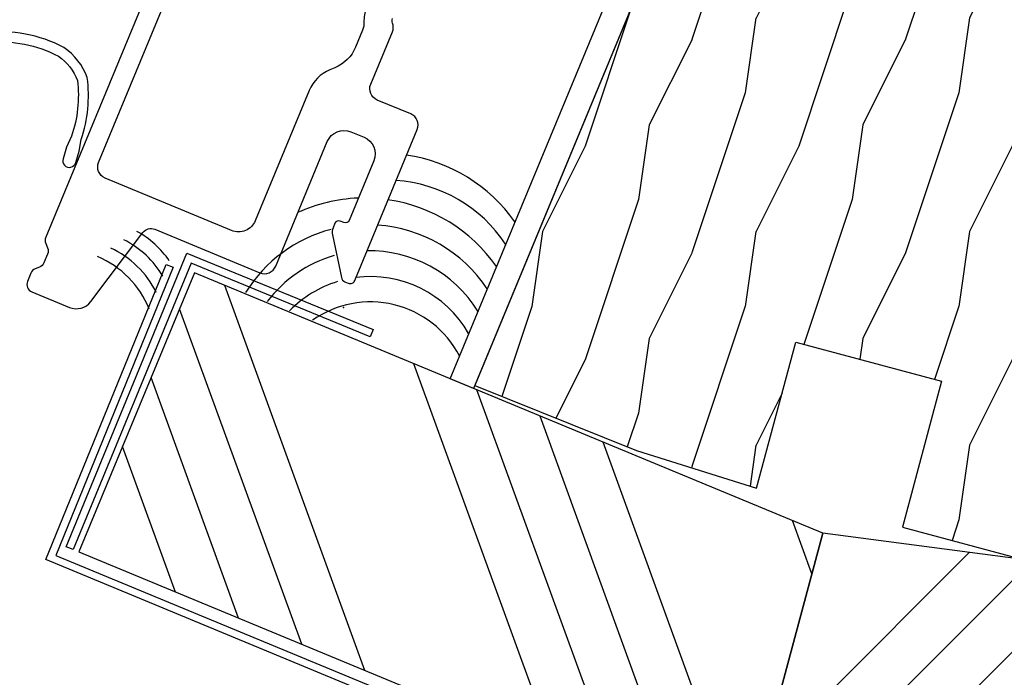
# Model space of a CAD drawing. Units: inches. Extents: x 1 to 129, y 0 to 97.
# Drawn here: x 120 to 122, y 6 to 8 of the extents above; entities that cross this region are included whole.
import ezdxf

# ---------------------------------------------------------------- set-up
doc = ezdxf.new("R2010")
doc.units = ezdxf.units.IN
doc.header["$MEASUREMENT"] = 0
doc.layers.get('Defpoints').update_dxf_attribs({"color": 253})
for name, color, linetype in [('ZP-ANNO-DIMS', 2, 'Continuous'), ('ZP-DETL-SEAL', 4, 'Continuous'), ('ZP-SECT-ALUM', 63, 'Continuous'), ('ZP-SECT-FIBG', 130, 'Continuous'), ('ZP-SECT-VLHA', 124, 'Continuous'), ('ZP-SECT-WDHA', 11, 'Continuous'), ('ZP-SECT-WOOD', 104, 'Continuous'), ('ZP-SECT-WSTP', 40, 'Continuous')]:
    doc.layers.add(name, color=color, linetype=linetype)
doc.layers.add('ZP-ANNO-NPLT', color=7, linetype='Continuous', plot=False)
doc.styles.get("Standard").update_dxf_attribs({"font": 'arial.ttf'})
doc.dimstyles.new('3 inch Tick', dxfattribs={"dimtxt": 0.25, "dimasz": 0.125, "dimexe": 0.09375, "dimexo": 0.25, "dimgap": 0.0875, "dimtad": 1, "dimdec": 4, "dimzin": 10, "dimdsep": 46, "dimlunit": 5, "dimtxsty": 'Standard', "dimblk1": 'ARCHTICK', "dimblk2": 'ARCHTICK', "dimsah": 1, "dimcen": 0.09, "dimclrd": 256, "dimclre": 256, "dimclrt": 255, "dimadec": 3, "dimazin": 2, "dimtfac": 0.75, "dimtdec": 4, "dimtofl": 0, "dimtmove": 2, "dimatfit": 3, "dimfxl": 1, "dimfrac": 2, "dimtolj": 1, "dimtzin": 0, "dimlwd": -1, "dimlwe": -1, "dimarcsym": 0})

# ---------------------------------------------------------------- blocks, each defined once
blk = doc.blocks.new('WCSqBowMull- 3.25in OAW Impervia 3-8 RO 15 deg Jamb')
at = {"layer": 'ZP-SECT-VLHA'}
h = blk.add_hatch(dxfattribs=at)
h.set_pattern_fill('ANSI34', color=256, angle=79.99999999999994, style=0)
h.set_pattern_definition([(124.9999999999999, (-0.6601519294231794, 0.4626782023423886), (-0.6143640332167443, -0.430182327263284), []), (124.9999999999999, (-0.6294549784824426, 0.6367692621302723), (-0.6143640332167443, -0.430182327263284), []), (124.9999999999999, (-0.5987580273680493, 0.810860322902954), (-0.6143640332167443, -0.430182327263284), []), (124.9999999999999, (-0.5680610764272985, 0.9849513826908093), (-0.6143640332167443, -0.430182327263284), [])])
h.paths.add_polyline_path([(-1.674206849636462, 0.9770449097918856), (-1.77210113117492, 0.2334640181838381), (0, 0), (0, 0.7564717204351155)])
h = blk.add_hatch(dxfattribs=at)
h.set_pattern_fill('ANSI34', color=256, angle=14.99999999999995, style=0)
h.set_pattern_definition([(59.99999999999994, (1.076304489262568, 0.4087024378525826), (-0.6495190528383287, 0.3750000000000007), []), (59.99999999999994, (1.247057664449087, 0.4544556132488822), (-0.6495190528383287, 0.3750000000000007), []), (59.99999999999994, (1.417810840601518, 0.5002087889039615), (-0.6495190528383287, 0.3750000000000007), []), (59.99999999999994, (1.588564015788065, 0.5459619643002469), (-0.6495190528383287, 0.3750000000000007), [])])
h.paths.add_polyline_path([(1.674223399710356, 0.9769191994998323), (1.221432478768903, 0.9175051864489773), (0, 0.7564717204351155), (0, 0), (1.772118043875408, 0.2333355534694874)])
at = {"layer": 'ZP-SECT-WDHA'}
h = blk.add_hatch(dxfattribs=at)
h.set_pattern_fill('WOOD1', color=256, scale=0.375, angle=59.99999999999994, style=0, pattern_type=2)
h.set_pattern_definition([(276.8698999999999, (-126.7103114249876, -105.048366863094), (-0.0870191082771794, 1.349278575682073), [0.1875, -1.6875]), (266.5651, (-126.5003835670619, -104.9097611472425), (0.1372601095441922, -0.5122594984642739), [0.4192627500000001, -0.4192627500000001]), (258.4348999999999, (-126.3380038038523, -105.0035111472425), (-0.0502410736356538, -0.8370188945807909), [0.237171, -0.94868325])])
h.paths.add_polyline_path([(0.4636719980711775, 4.425996805510692), (-0.4636719980699411, 4.425996805520298), (-0.9296220988472896, 0.8867544112157901), (-0.5000011703607044, 0.8347921299352663), (-0.1874999999999858, 0.8223272419211156), (-0.1875, 1.197327243566334), (0.1875, 1.197362370797122), (0.1875000000000142, 0.8223623691518753), (0.5, 0.8223916418441916), (0.9306213049951566, 0.8791646870089095)])
at = {"layer": 'ZP-ANNO-NPLT'}
blk.add_point((-1.2942601971625, 0.9900396671094711), dxfattribs=at)
at = {"layer": 'ZP-SECT-ALUM'}
for points in [[(-0.6010080321708529, 3.861657158144083), (-0.5390427283349624, 3.853499271130317), (-0.9306213049951281, 0.8791646870088953), (-0.9925886767381797, 0.8873068667082576), (-0.6010080321708529, 3.861657158144083)], [(-1.787075037305797, 0.2353953174847874), (-1.805918947335896, 0.2378257608140188), (-1.705096265622216, 1.019532340994231), (-1.209197314890317, 0.9557002473317623), (-1.211627758297453, 0.936856336696195), (-1.688682182916906, 0.9982627636901781), (-1.787075037305797, 0.2353953174847874)], [(1.724723147208024, 0.9764004135298876), (1.743560599574138, 0.9788804111820752), (1.846923407660071, 0.1937619365605485), (-0.0023569765873788, -0.0497325119766856), (-1.846539256730792, 0.1937589588588082), (-1.747448031300578, 0.9792901859974278), (-1.728597793965192, 0.9769093138045263), (-1.825338964415436, 0.2101328039350676), (0.0003087820394825, -0.0302182816004972), (1.825605957641769, 0.2101193912744748), (1.724723147208024, 0.9764004135298876)]]:
    blk.add_lwpolyline(points, close=True, dxfattribs=at)
at = {"layer": 'ZP-SECT-FIBG'}
for points in [[(-1.674206849636462, 0.9770449097918856), (-1.77210113117492, 0.2334640181838381), (0, 0), (0, 0.7564717204351155)], [(1.674223399710356, 0.9769191994998323), (1.221432478768903, 0.9175051864489773), (0, 0.7564717204351155), (0, 0), (1.772118043875408, 0.2333355534694874)]]:
    blk.add_lwpolyline(points, close=True, dxfattribs=at)
at = {"layer": 'ZP-SECT-WOOD'}
blk.add_lwpolyline([(0.4636719980711775, 4.425996805510692), (0.4636719980711775, 4.425996805510692), (-0.4636719980699411, 4.425996805520298), (-0.9296220988472896, 0.8867544112157901), (-0.5000011703607044, 0.8347921299352663), (-0.1874999999999858, 0.8223272419211156), (-0.1875, 1.197327243566334), (0.1875, 1.197362370797122), (0.1875000000000142, 0.8223623691518753), (0.5, 0.8223916418441916), (0.9306213049951566, 0.8791646870089095)], close=True, dxfattribs=at)
blk = doc.blocks.new('_ArchTick')
at = {"color": 0, "linetype": 'ByBlock', "const_width": 0.15}
blk.add_lwpolyline([(-0.5, -0.5), (0.5, 0.5)], dxfattribs=at)
blk = doc.blocks.new('*D132')
at = {"layer": 'Defpoints', "color": 0}
for p in [(122.6595824785242, 11.09012649908574), (123.3518947692476, 10.90462197987628), (120.6667026619662, 6.27883595859031), (122.6726824903124, 5.745647683489742), (120.9862182358937, 4.987100916324155)]:
    blk.add_point(p, dxfattribs=at)
at = {"layer": 'ZP-ANNO-DIMS'}
for p, q in [((120.5710327044302, 6.04786570244234), (120.2077328198458, 5.170772521237331)), ((122.640049977531, 5.497786595156849), (122.5155819145653, 4.552386228474084))]:
    blk.add_line(p, q, dxfattribs=at)
blk.add_arc((123.7102831809999, 13.62677035924798), 9.058941323805337, 247.5002233969826, 262.4997769930779, dxfattribs=at)
at = {"layer": 'ZP-ANNO-DIMS', "xscale": 0.125, "yscale": 0.125, "zscale": 0.125}
for p, rotation in [((120.2436090539218, 5.257386367292827), 157.5002233969826), ((122.5278191068584, 4.645334136598929), 352.4997769930779)]:
    blk.add_blockref('_ArchTick', p, dxfattribs=dict(at, rotation=rotation))
at = {"layer": 'ZP-ANNO-DIMS', "color": 255, "insert": (121.4213398367415, 5.084317386517527), "char_height": 0.25, "attachment_point": 5, "rotation": 345.0000001950303}
blk.add_mtext('\\A1;15°', dxfattribs=at)
blk = doc.blocks.new('CS F2 CM M2 BF (11-16 in IG) V JH')
at = {"layer": 'ZP-ANNO-NPLT'}
blk.add_point((0, 0), dxfattribs=at)
at = {"layer": 'ZP-SECT-FIBG'}
for points in [[(1.154999999999972, -0.7499999999999716), (-0.1222157287525363, -0.7499999999999716, -0.1989123673798813), (-0.1363578643762651, -0.7441421356236902), (-0.1446421356237124, -0.7358578643762712, 0.198912367379881), (-0.1587842712474412, -0.7299999999999613), (-0.1822157287525385, -0.7299999999999613, 0.1989123673799203), (-0.1963578643762673, -0.7358578643762712), (-0.2046421356237147, -0.7441421356236902, -0.198912367379881), (-0.2187842712474435, -0.7499999999999716), (-0.2404999999999973, -0.7499999999999716, -0.4142135623730605), (-0.2605000000000075, -0.7299999999999613), (-0.2605000000000075, -0.6293248239117589, -0.3416175653652714), (-0.2268094684563096, -0.5857691592602237), (-0.0187169619687211, -0.5317367927025316, 0.3416175653652785), (0, -0.5075392012294629), (-2.84e-14, -0.2249999999999659, -0.4142135623730951), (0.0299999999999727, -0.1949999999999647), (0.3650000000000091, -0.1949999999999647, 0.4142135623730937), (0.4099999999999966, -0.1499999999999773), (0.4099999999999966, -0.1149999999999807, 0.4142135623730951), (0.3650000000000091, -0.0699999999999932), (0.2049999999999841, -0.0699999999999932, 0.4142135623730919), (0.1949999999999932, -0.0799999999999841), (0.1949999999999647, -0.0900000000000034, -0.4142135623722628), (0.1849999999999738, -0.0999999999999659), (0.1727732930800414, -0.0999999999999659, -0.1512794727537475), (0.1558200539018628, -0.0947505087092395), (0.0665233804108993, -0.0335853875681096, -0.2474296505497886), (0.0600000000000023, -0.021210133213458), (0.0600000000000023, -0.0125000000000171, -0.4142135623740498), (0.0724999999999909, 2.84e-14), (0.4777897493217722, 2.84e-14, -0.4142135623730951), (0.5077897493217735, -0.0299999999999727), (0.507789749321745, -0.1199999999999477, 0.4142135623730951), (0.5377897493217461, -0.1499999999999488), (0.6784088356758958, -0.1499999999999488, -0.1891030307293678), (0.698804913730271, -0.1579999999999586, 0.1891030307293794), (0.7090029527574587, -0.1619999999999493)], [(0.7090029527572029, -0.2320000000000277, -0.1086861155947281), (0.6733338621652935, -0.2241538461539108, 0.1086861155947209), (0.6544502259694128, -0.2200000000000273), (0.6087005759817999, -0.2200000000000273, 0.1989123673799936), (0.5415254317690028, -0.2478248557873997), (0.5321751434901217, -0.2571751440663093, -0.1989123673799791), (0.4649999992773246, -0.2849999998536532), (0.1149999999999807, -0.2849999998536532, 0.4142135623730964), (0.0699999999999932, -0.3299999998536691), (0.0699999999999932, -0.6699999999999591, 0.4142135623730943), (0.0999999999999943, -0.6999999999999602), (1.175000000000011, -0.6999999999999887, -0.4142135623730934)]]:
    blk.add_lwpolyline(points, format="xyb", dxfattribs=at)
at = {"layer": 'ZP-SECT-WSTP'}
blk.add_lwpolyline([(0.2701614253276716, -1.066749407529783, 0.1481041181710694), (0.305131363849398, -0.8931160936203639, 0.1554490438618563), (0.2675407547841928, -0.8261701193320902, 0.1118362604668722), (0.1341591693990836, -0.7868551092683447), (0.1041764616273895, -0.7878735564251543), (0.0743256690125236, -0.7848852157434294, -1.000922000807227), (0.0776431016965376, -0.7520524011314365, 0.0004607879838432), (0.077612843756981, -0.7520493438668723), (0.1074636363824197, -0.7550376845444476), (0.1360856939994619, -0.7618453601956503, -0.1160102669234073), (0.2836328879907626, -0.8066271048886335, -0.154643492400867), (0.3306315508276327, -0.8888507599119748, -0.1517135801656716), (0.2888606537992473, -1.084649936159678, 0.3360331101204493)], format="xyb", dxfattribs=at)
blk = doc.blocks.new('WIS- Foam Bold 3-8 Interior Impervia 3.25in Casement')
at = {"layer": 'ZP-ANNO-NPLT'}
blk.add_point((0, 0), dxfattribs=at)

msp = doc.modelspace()

# ---------------------------------------------------------------- linework, layer by layer
at = {"layer": 'ZP-DETL-SEAL'}
for centre, radius, start, end in [((120.7572180842793, 7.223369801844274), 0.4000110676885086, 35.08043641980656, 81.68853100688506), ((120.7646837903927, 7.20068818207368), 0.3564102962860415, 33.58284502605935, 86.0906635470235), ((120.7112960723955, 7.112504257942932), 0.400011067688499, 92.34143669282719, 114.6047926701096), ((120.7112960723955, 7.112504257942932), 0.400011067688499, 35.08043641980607, 81.68853100688506), ((120.718761778509, 7.089822638172321), 0.3564102962860415, 104.6892183978208, 148.1867662448865), ((120.718761778509, 7.089822638172321), 0.3564102962860415, 33.58284502605935, 86.0906635470235), ((120.0060979077505, 7.197242483508176), 0.2373648764325891, 30.60144670898367, 63.06149390108352), ((120.030846645092, 7.221991220849703), 0.2373648764325891, 34.54552582278875, 60.96020832176702), ((119.981349170409, 7.172493746166654), 0.2373648764325891, 26.44162676419693, 65.20933064477993), ((119.9566004330675, 7.147745008825111), 0.2373648764325891, 21.99961592867922, 67.41020032400839), ((120.7229063938873, 7.063566213872405), 0.3178267707238827, 105.8462655649601, 142.8560667109852), ((120.7229063938873, 7.063566213872405), 0.3178267707238827, 31.90368561183119, 91.1513007770618), ((120.7260598083471, 7.03624286613804), 0.2809818362384059, 29.85150471666466, 97.5897524300697), ((120.7260598083471, 7.03624286613804), 0.2809818362384059, 107.0323397029445, 135.6913673096046), ((120.7259801630648, 7.005439469970369), 0.2490767540539545, 27.5569543005277, 125.2595036536775)]:
    msp.add_arc(centre, radius, start, end, dxfattribs=at)

# ---------------------------------------------------------------- block references
at = {"yscale": -1, "rotation": 67.5}
for name in ['CS F2 CM M2 BF (11-16 in IG) V JH', 'WIS- Foam Bold 3-8 Interior Impervia 3.25in Casement']:
    msp.add_blockref(name, (120.65923289185, 7.240733028780248), dxfattribs=at)
at = {"rotation": 345.0000000000001}
msp.add_blockref('WCSqBowMull- 3.25in OAW Impervia 3-8 RO 15 deg Jamb', (121.6531511209724, 5.949448956924785), dxfattribs=at)

# ---------------------------------------------------------------- dimensions: what is measured, and where the dimension line sits
at = {"layer": 'ZP-ANNO-DIMS'}
dim = msp.add_angular_dim_2l(base=(120.9862182358937, 4.987100916324155), line1=((123.3518947692476, 10.90462197987626), (122.6726824903124, 5.745647683489739)), line2=((122.6595824785242, 11.09012649908574), (120.6667026619662, 6.278835958590306)), dimstyle='3 inch Tick', override={"dimscale": 1, "dimlfac": 3, "dimpost": ''}, dxfattribs=at)
dim.commit()
dim.dimension.update_dxf_attribs({"geometry": '*D132', "text_midpoint": (121.4213398367415, 5.084317386517527)})

doc.saveas('drawing.dxf')
